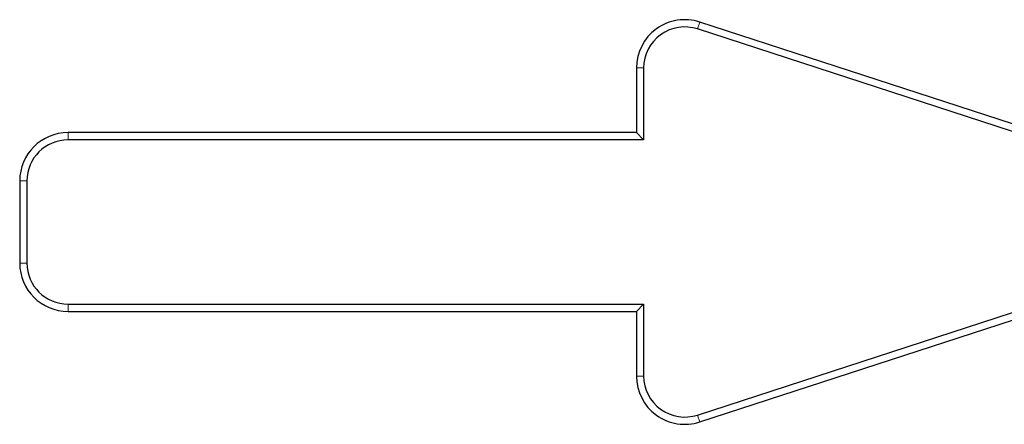
# Model space of a CAD drawing. Units: millimetres. Extents: x 0 to 420, y 0 to 297.
# Drawn here: x 309 to 319, y 230 to 234 of the extents above; entities that cross this region are included whole.
import ezdxf

# ---------------------------------------------------------------- set-up
doc = ezdxf.new("R2010")
doc.units = ezdxf.units.MM

msp = doc.modelspace()

# ---------------------------------------------------------------- linework, layer by layer
at = {"color": 8, "linetype": 'Continuous', "lineweight": 18}
for p, q in [((315.6952, 234.022), (315.6734, 233.9549)), ((315.0788, 233.5747), (315.1494, 233.5747)), ((309.5494, 232.9452), (309.5494, 232.8747)), ((309.0788, 232.4747), (309.1494, 232.4747)), ((309.0788, 231.6747), (309.1494, 231.6747)), ((309.5494, 231.2041), (309.5494, 231.2747)), ((315.0788, 230.5747), (315.1494, 230.5747)), ((315.6952, 230.1273), (315.6734, 230.1944))]:
    msp.add_line(p, q, dxfattribs=at)
at = {"color": 7, "linetype": 'Continuous', "lineweight": 25}
for p, q in [((320.2734, 232.4549), (315.6734, 233.9549)), ((320.2952, 232.522), (315.6952, 234.022)), ((315.0788, 233.5747), (315.0788, 232.9452)), ((315.1494, 233.5747), (315.1494, 232.8747)), ((315.0788, 232.9452), (309.5494, 232.9452)), ((315.0788, 232.9452), (315.1494, 232.8747)), ((315.1494, 232.8747), (309.5494, 232.8747)), ((309.0788, 232.4747), (309.0788, 231.6747)), ((309.1494, 232.4747), (309.1494, 231.6747)), ((315.6734, 230.1944), (320.2734, 231.6944)), ((315.6952, 230.1273), (320.2952, 231.6273)), ((309.5494, 231.2747), (315.1494, 231.2747)), ((315.0788, 231.2041), (315.1494, 231.2747)), ((315.1494, 231.2747), (315.1494, 230.5747)), ((309.5494, 231.2041), (315.0788, 231.2041)), ((315.0788, 231.2041), (315.0788, 230.5747))]:
    msp.add_line(p, q, dxfattribs=at)
for centre, radius, start, end in [((315.5494, 233.5747), 0.4705, 71.93953, 180), ((315.5494, 233.5747), 0.4, 71.93953, 180), ((309.5494, 232.4747), 0.4705, 90, 180), ((309.5494, 232.4747), 0.4, 90, 180), ((309.5494, 231.6747), 0.4705, 180, 270), ((309.5494, 231.6747), 0.4, 180, 270), ((315.5494, 230.5747), 0.4705, 180, 288.06047), ((315.5494, 230.5747), 0.4, 180, 288.06047)]:
    msp.add_arc(centre, radius, start, end, dxfattribs=at)

doc.saveas('drawing.dxf')
